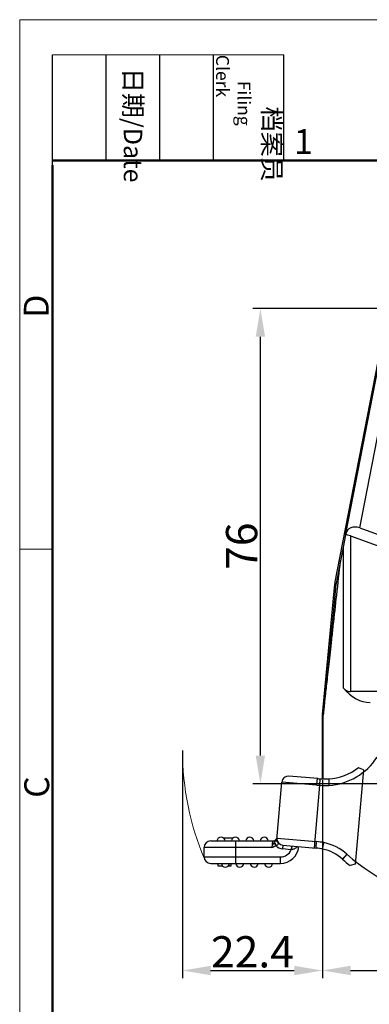
# Model space of a CAD drawing. Units: millimetres. Extents: x 1592 to 2037, y 610 to 925.
# Drawn here: x 1592 to 1648, y 767 to 925 of the extents above; entities that cross this region are included whole.
import ezdxf

# ---------------------------------------------------------------- set-up
doc = ezdxf.new("R2010")
doc.units = ezdxf.units.MM
doc.header["$LTSCALE"] = 65.395
doc.header["$PDMODE"] = 3
doc.header["$PDSIZE"] = 8
doc.layers.get('0').update_dxf_attribs({"linetype": 'CONTINUOUS', "lineweight": 30})
doc.layers.get('Defpoints').update_dxf_attribs({"linetype": 'CONTINUOUS'})
doc.layers.add('Dim', color=3, linetype='CONTINUOUS', lineweight=15)
doc.layers.add('图框', color=7, linetype='CONTINUOUS', lineweight=20)
doc.styles.add('Romans字体', font='romans.shx', dxfattribs={"width": 0.75})
doc.styles.get("Standard").update_dxf_attribs({"font": 'txt', "width": 0.75})
doc.dimstyles.new('01', dxfattribs={"dimtxt": 5, "dimasz": 4.5, "dimexe": 1.2, "dimexo": 0.2, "dimgap": 0.5, "dimtad": 1, "dimdec": 1, "dimdsep": 46, "dimtxsty": 'Romans字体', "dimcen": 0, "dimclrd": 1, "dimclre": 6, "dimclrt": 4, "dimazin": 2, "dimtfac": 1, "dimtdec": 1, "dimtofl": 0, "dimtmove": 0, "dimatfit": 3, "dimfxl": 1, "dimtolj": 1, "dimtzin": 0, "dimarcsym": 0})

# ---------------------------------------------------------------- blocks, each defined once
blk = doc.blocks.new('A4图框-NEW')
at = {"layer": '图框', "color": 1, "lineweight": 18}
for q in [(833.41, 480.53), (1130.41, 690.53)]:
    blk.add_line((833.41, 690.53), q, dxfattribs=at)
at = {"layer": '图框', "lineweight": -3}
for p, q in [((836.91, 675.02), (836.91, 686.79)), ((842.62, 675.53), (842.62, 686.79)), ((848.33, 675.53), (848.33, 686.79)), ((854.05, 675.53), (854.05, 686.79)), ((861.54, 675.53), (861.54, 686.79)), ((842.62, 675.53), (842.62, 685.02)), ((848.33, 675.53), (848.33, 685.02)), ((854.05, 675.53), (854.05, 685.02)), ((836.91, 675.02), (836.91, 684.5))]:
    blk.add_line(p, q, dxfattribs=at)
at = {"layer": '图框', "lineweight": 18}
blk.add_line((836.91, 686.79), (861.54, 686.79), dxfattribs=at)
at = {"layer": '图框', "lineweight": 50}
for p, q in [((836.91, 675.53), (1126.93, 675.53)), ((836.91, 484.02), (836.91, 675.02))]:
    blk.add_line(p, q, dxfattribs=at)
at = {"layer": '图框', "color": 6}
blk.add_line((836.91, 634.07), (833.41, 634.07), dxfattribs=at)
at = {"layer": '图框', "char_height": 1.959, "width": 11.2554, "attachment_point": 4, "rotation": 270}
for s, insert in [('\\pi2.8203;档案员{\\H0.7x;\\P\\pi1.4159;\\Fromans|c134;Filing Clerk\\fFangSong_GB2312|b0|i0|c134|p49; }', (857.79, 686.79)), ('\\pi0.7115;日期{\\Fromans|c134;/Date}', (845.48, 686.79))]:
    blk.add_mtext(s, dxfattribs=dict(at, insert=insert))
at = {"layer": '图框', "color": 6, "insert": (862.63, 678.86), "char_height": 2.65, "width": 2.5579, "attachment_point": 1, "style": 'Romans字体'}
blk.add_mtext('1', dxfattribs=at)
at = {"layer": '图框', "color": 6, "char_height": 2.65, "width": 2.5579, "attachment_point": 1, "rotation": 90, "style": 'Romans字体'}
for s, insert in [('D', (833.85, 658.73)), ('C', (833.9, 607.55))]:
    blk.add_mtext(s, dxfattribs=dict(at, insert=insert))
blk = doc.blocks.new('*D9')
at = {"layer": 'Defpoints', "color": 0}
for p in [(1640.18, 803.48), (1733.68, 803.47), (1733.68, 772.83)]:
    blk.add_point(p, dxfattribs=at)
at = {"layer": 'Dim', "color": 6, "lineweight": -2}
for p, q in [((1640.18, 803.28), (1640.18, 771.63)), ((1733.68, 803.27), (1733.68, 771.63))]:
    blk.add_line(p, q, dxfattribs=at)
at = {"layer": 'Dim', "color": 1, "lineweight": -2}
blk.add_line((1644.68, 772.83), (1729.18, 772.83), dxfattribs=at)
at = {"layer": 'Dim', "color": 1}
for points in [[(1644.68, 773.58), (1644.68, 772.08), (1640.18, 772.83)], [(1729.18, 773.58), (1729.18, 772.08), (1733.68, 772.83)]]:
    blk.add_solid(points, dxfattribs=at)
at = {"layer": 'Dim', "color": 4, "insert": (1686.93, 775.83), "char_height": 5, "attachment_point": 5, "style": 'Romans字体'}
blk.add_mtext('\\A1;93.5', dxfattribs=at)
blk = doc.blocks.new('*D10')
at = {"layer": 'Defpoints', "color": 0}
for p in [(1617.8, 808.2), (1640.18, 803.47), (1640.18, 772.82)]:
    blk.add_point(p, dxfattribs=at)
at = {"layer": 'Dim', "color": 6, "lineweight": -2}
for p, q in [((1617.8, 808), (1617.8, 771.62)), ((1640.18, 803.27), (1640.18, 771.62))]:
    blk.add_line(p, q, dxfattribs=at)
at = {"layer": 'Dim', "color": 1, "lineweight": -2}
blk.add_line((1622.3, 772.82), (1635.68, 772.82), dxfattribs=at)
at = {"layer": 'Dim', "color": 1}
for points in [[(1622.3, 773.57), (1622.3, 772.07), (1617.8, 772.82)], [(1635.68, 773.57), (1635.68, 772.07), (1640.18, 772.82)]]:
    blk.add_solid(points, dxfattribs=at)
at = {"layer": 'Dim', "color": 4, "insert": (1628.99, 775.82), "char_height": 5, "attachment_point": 5, "style": 'Romans字体'}
blk.add_mtext('\\A1;22.4', dxfattribs=at)
blk = doc.blocks.new('*D11')
at = {"layer": 'Defpoints', "color": 0}
for p in [(1630.26, 878.7), (1652.38, 878.7), (1664.77, 802.7)]:
    blk.add_point(p, dxfattribs=at)
at = {"layer": 'Dim', "color": 6, "lineweight": -2}
for p, q in [((1652.18, 878.7), (1629.06, 878.7)), ((1664.57, 802.7), (1629.06, 802.7))]:
    blk.add_line(p, q, dxfattribs=at)
at = {"layer": 'Dim', "color": 1, "lineweight": -2}
blk.add_line((1630.26, 807.2), (1630.26, 874.2), dxfattribs=at)
at = {"layer": 'Dim', "color": 1}
for points in [[(1629.51, 874.2), (1631.01, 874.2), (1630.26, 878.7)], [(1629.51, 807.2), (1631.01, 807.2), (1630.26, 802.7)]]:
    blk.add_solid(points, dxfattribs=at)
at = {"layer": 'Dim', "color": 4, "insert": (1627.26, 840.7), "char_height": 5, "attachment_point": 5, "rotation": 90, "style": 'Romans字体'}
blk.add_mtext('\\A1;76', dxfattribs=at)

msp = doc.modelspace()

# ---------------------------------------------------------------- linework, layer by layer
at = {"color": 7, "linetype": 'Continuous'}
for p, q in [((1642.18, 834.75), (1650.41, 877.08)), ((1643.9, 842.65), (1650.56, 876.9)), ((1646.13, 843.61), (1652.52, 876.52)), ((1643.9, 842.65), (1643.87, 842.51)), ((1646.13, 843.61), (1673.37, 833.7)), ((1643.87, 842.51), (1643.49, 840.53)), ((1644.64, 842.37), (1644.64, 817.43)), ((1644.64, 842.37), (1671.76, 832.5)), ((1643.49, 840.53), (1643.06, 838.38)), ((1643.49, 840.53), (1643.49, 818.06)), ((1643.06, 838.38), (1642.35, 834.72)), ((1640.18, 813.77), (1642.17, 834.65)), ((1642.17, 834.65), (1642.33, 834.63)), ((1642.35, 834.72), (1642.19, 834.75)), ((1671.94, 817.43), (1644.64, 817.43)), ((1640.3, 813.76), (1640.18, 813.77)), ((1640.18, 803.47), (1640.18, 813.67)), ((1640.18, 813.67), (1640.3, 813.67)), ((1640.3, 803.47), (1640.3, 813.67)), ((1646.74, 804.95), (1645.42, 789.82)), ((1646.74, 804.95), (1645.94, 805.27)), ((1639.43, 803.52), (1634.82, 803.93)), ((1639.78, 803.5), (1639.71, 802.45)), ((1641.16, 803.48), (1641.17, 803.37)), ((1641.17, 803.37), (1641.22, 802.43)), ((1632.88, 793.74), (1633.69, 802.97)), ((1639.25, 802.48), (1633.69, 802.97)), ((1639.71, 802.45), (1638.84, 792.43)), ((1624.35, 794.03), (1625.9, 794.03)), ((1632.9, 794.01), (1639.25, 793.45)), ((1621.27, 791), (1621.27, 792.5)), ((1632.07, 792.5), (1621.27, 792.5)), ((1622.32, 793.55), (1632.22, 793.55)), ((1626.32, 789.95), (1626.32, 793.55)), ((1632.22, 793.55), (1632.07, 792.5)), ((1632.45, 793.28), (1632.52, 793.37)), ((1632.72, 792.81), (1632.45, 793.28)), ((1632.72, 792.81), (1632.8, 792.83)), ((1633.86, 792.87), (1633.8, 792.27)), ((1635.2, 792.15), (1633.8, 792.27)), ((1633.86, 792.87), (1639.16, 792.4)), ((1635.25, 792.75), (1635.2, 792.15)), ((1635.34, 792.73), (1635.35, 792.74)), ((1639.16, 792.4), (1639.25, 793.45)), ((1640.22, 792.26), (1640.24, 792.37)), ((1640.24, 792.37), (1640.42, 793.29)), ((1621.27, 791), (1633.46, 791)), ((1633.46, 789.95), (1633.46, 791)), ((1644.09, 791.42), (1643.39, 790.64)), ((1622.32, 789.95), (1633.46, 789.95)), ((1623.52, 789.5), (1623.52, 789.95)), ((1624.26, 789.5), (1623.52, 789.5)), ((1625.52, 789.5), (1625.09, 789.5)), ((1625.52, 789.95), (1625.52, 789.5)), ((1645.42, 789.82), (1644.6, 789.6))]:
    msp.add_line(p, q, dxfattribs=at)
for centre, radius, start, end in [((1643.17, 834.56), 1, 168.8691, 174.5264), ((1643.33, 834.52), 1, 168.5468, 173.9996), ((1641.18, 813.67), 1, 174.5655, 179.9983), ((1641.3, 813.67), 1, 174.5614, 179.9983), ((1640.53, 812.41), 10, 273.9207, 326.8719), ((1640.53, 812.41), 8.95, 274.0003, 307.1219), ((1634.73, 802.88), 1.05, 85, 175), ((1640.7, 818.02), 14.55, 264.9972, 266.3937), ((1640.63, 817), 13.53, 266.3948, 267.3629), ((1640.6, 816.32), 12.85, 267.3374, 272.4714), ((1641.24, 825.18), 22.78, 264.9983, 266.156), ((1640.6, 816.44), 14.02, 266.3576, 272.5111), ((1623.97, 793.5), 0.65, 4.4117, 175.5883), ((1626.27, 793.5), 0.65, 4.4117, 175.5883), ((1628.57, 793.5), 0.65, 4.4117, 175.5883), ((1630.87, 793.5), 0.65, 4.4117, 175.5883), ((1632.22, 794.25), 0.7, 270.0001, 344.0402), ((1633.95, 793.91), 1.05, 175, 265), ((1622.32, 792.5), 1.05, 90, 180), ((1633.95, 793.91), 1.65, 222.1439, 265), ((1633.46, 792.9), 2.95, 270, 355), ((1638.27, 782.15), 10.3, 79.0692, 85.0231), ((1638.27, 782.19), 11.3, 79.0481, 85.0333), ((1638.74, 785.46), 6.95, 48.1029, 77.7668), ((1638.74, 785.46), 8, 48.1029, 77.9255), ((1622.32, 791), 1.05, 180, 270), ((1633.46, 792.9), 1.9, 270, 336.5851), ((1635.59, 786.92), 5.25, 93.4776, 94.1982), ((1664.12, 813.75), 30, 228.1029, 263.604), ((1624.67, 790), 0.65, 184.4117, 355.5883), ((1626.97, 790), 0.65, 184.4117, 355.5883), ((1629.27, 790), 0.65, 184.4117, 355.5883), ((1631.57, 790), 0.65, 184.4117, 355.5883), ((1664.12, 813.75), 31.05, 228.1029, 231.0552)]:
    msp.add_arc(centre, radius, start, end, dxfattribs=at)
for centre, major_axis, ratio, start_param, end_param in [((1645.8, 841.95), (-1.66, 1.24), 0.789428, -1.207952, 0.354118), ((1644.64, 840.58), (-1.71, 1.55), 0.671102, -1.023401, -0.632396), ((1647.8, 828.69), (0, 12.99), 0.57735, -3.754147, -3.141593), ((1644.64, 820.89), (0, 3.46), 0.57735, -3.754147, -3.141593)]:
    msp.add_ellipse(centre, major_axis=major_axis, ratio=ratio, start_param=start_param, end_param=end_param, dxfattribs=at)
for points, knots in [([(1640.3, 813.66), (1640.3, 813.66), (1640.3, 813.67), (1640.3, 813.67), (1640.3, 813.68), (1640.3, 813.7), (1640.31, 813.73), (1640.31, 813.77), (1640.32, 813.83), (1640.33, 813.9), (1640.34, 813.99), (1640.36, 814.12), (1640.38, 814.33), (1640.41, 814.61), (1640.45, 814.95), (1640.5, 815.33), (1640.55, 815.76), (1640.62, 816.44), (1640.73, 817.41), (1640.88, 818.71), (1641.05, 820.21), (1641.24, 821.9), (1641.44, 823.77), (1641.67, 825.81), (1642.01, 828.86), (1642.48, 833.07), (1642.86, 836.54), (1643.07, 838.37)], [0, 0, 0, 0, 0.00007, 0.00027, 0.000602, 0.001065, 0.002386, 0.004231, 0.006599, 0.009489, 0.012898, 0.016826, 0.02623, 0.037688, 0.051189, 0.066718, 0.084264, 0.103815, 0.148884, 0.201824, 0.262522, 0.330835, 0.406509, 0.489265, 0.578837, 0.777375, 1, 1, 1, 1]), ([(1642.33, 834.63), (1642.18, 833.07), (1641.9, 830.12), (1641.55, 826.55), (1641.3, 823.96), (1641.14, 822.24), (1640.99, 820.66), (1640.85, 819.25), (1640.73, 817.99), (1640.62, 816.89), (1640.54, 816.08), (1640.48, 815.51), (1640.45, 815.15), (1640.41, 814.83), (1640.39, 814.55), (1640.36, 814.32), (1640.34, 814.12), (1640.33, 813.99), (1640.32, 813.9), (1640.31, 813.85), (1640.31, 813.81), (1640.31, 813.78), (1640.3, 813.77), (1640.3, 813.76), (1640.3, 813.76)], [0, 0, 0, 0, 0.224456, 0.423812, 0.513481, 0.59616, 0.671593, 0.739535, 0.799838, 0.852394, 0.897109, 0.9165, 0.933899, 0.949294, 0.962674, 0.974027, 0.983343, 0.990609, 0.99347, 0.995814, 0.997641, 0.998948, 0.999734, 1, 1, 1, 1]), ([(1639.25, 802.48), (1639.27, 802.61), (1639.29, 802.8), (1639.32, 803.05), (1639.34, 803.21), (1639.36, 803.34), (1639.39, 803.44), (1639.4, 803.49), (1639.42, 803.52), (1639.43, 803.52)], [0, 0, 0, 0, 0.364899, 0.542522, 0.701372, 0.830371, 0.923644, 0.978426, 1, 1, 1, 1]), ([(1632.07, 792.5), (1632.13, 792.64), (1632.24, 792.9), (1632.38, 793.16), (1632.45, 793.28)], [0, 0, 0, 0, 0.519774, 1, 1, 1, 1]), ([(1632.88, 793.74), (1632.88, 793.72), (1632.85, 793.67), (1632.77, 793.59), (1632.65, 793.5), (1632.57, 793.42), (1632.52, 793.37)], [0, 0, 0, 0, 0.12669, 0.319312, 0.628264, 1, 1, 1, 1]), ([(1632.8, 792.83), (1632.74, 792.93), (1632.64, 793.11), (1632.55, 793.29), (1632.52, 793.37)], [0, 0, 0, 0, 0.575491, 1, 1, 1, 1]), ([(1633.03, 793.33), (1633.04, 793.3), (1633.06, 793.25), (1633.1, 793.17), (1633.12, 793.09), (1633.1, 792.98), (1632.98, 792.87), (1632.86, 792.84), (1632.8, 792.83)], [0, 0, 0, 0, 0.133593, 0.261079, 0.376153, 0.48373, 0.720476, 1, 1, 1, 1]), ([(1633.03, 793.33), (1632.97, 793.39), (1632.89, 793.52), (1632.87, 793.67), (1632.88, 793.74)], [0, 0, 0, 0, 0.512011, 1, 1, 1, 1]), ([(1635.27, 792.15), (1635.27, 792.22), (1635.28, 792.34), (1635.3, 792.51), (1635.32, 792.63), (1635.34, 792.7), (1635.34, 792.73)], [0, 0, 0, 0, 0.325046, 0.636001, 0.873444, 1, 1, 1, 1]), ([(1636.16, 792.67), (1636.11, 792.6), (1636, 792.47), (1635.79, 792.31), (1635.54, 792.2), (1635.36, 792.16), (1635.27, 792.15)], [0, 0, 0, 0, 0.233401, 0.478913, 0.734801, 1, 1, 1, 1])]:
    msp.add_open_spline(points, degree=3, knots=knots, dxfattribs=at)
for points in [[(1632.9, 794.01), (1632.89, 793.89), (1632.9, 793.77), (1632.92, 793.66)], [(1632.07, 792.5), (1632.29, 792.59), (1632.52, 792.69), (1632.72, 792.81)], [(1632.92, 793.66), (1632.94, 793.55), (1632.98, 793.44), (1633.03, 793.33)]]:
    msp.add_open_spline(points, degree=3, dxfattribs=at)
at = {"layer": 'Dim', "color": 1}
msp.add_arc((1663.06, 808.18), 45.26, 180.2347, 202.7676, dxfattribs=at)

# ---------------------------------------------------------------- block references
at = {"layer": 'Dim', "xscale": 1.5, "yscale": 1.5, "zscale": 1.5}
msp.add_blockref('A4图框-NEW', (341.69, -110.88), dxfattribs=at)

# ---------------------------------------------------------------- dimensions: what is measured, and where the dimension line sits
at = {"layer": 'Dim', "color": 1}
dim = msp.add_linear_dim(base=(1630.26, 878.7), p1=(1664.77, 802.7), p2=(1652.38, 878.7), angle=90, dimstyle='01', dxfattribs=at)
dim.commit()
dim.dimension.update_dxf_attribs({"geometry": '*D11', "text_midpoint": (1627.26, 840.7)})
for base, p1, p2, picture, middle in [((1640.18, 772.82), (1617.8, 808.2), (1640.18, 803.47), '*D10', (1628.99, 775.82)), ((1733.68, 772.83), (1640.18, 803.48), (1733.68, 803.47), '*D9', (1686.93, 775.83))]:
    dim = msp.add_linear_dim(base=base, p1=p1, p2=p2, dimstyle='01', dxfattribs=at)
    dim.commit()
    dim.dimension.update_dxf_attribs({"geometry": picture, "text_midpoint": middle})

doc.saveas('drawing.dxf')
